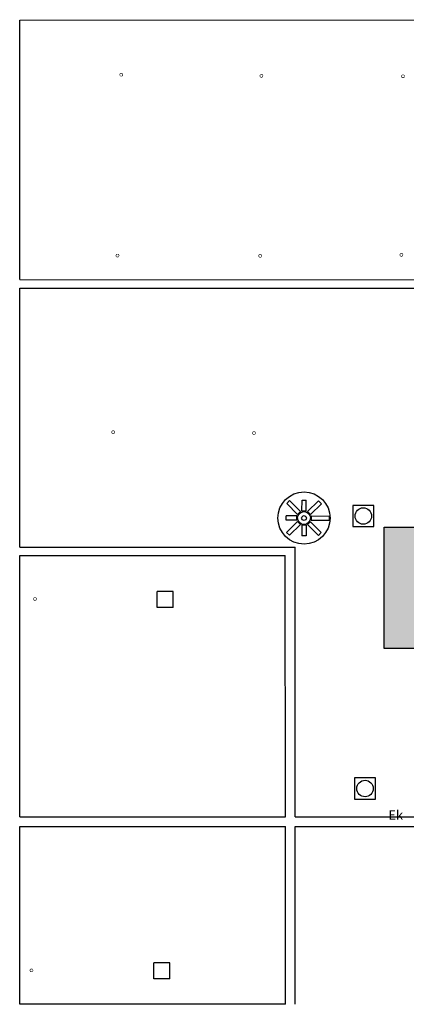
# Model space of a CAD drawing. Extents: x 128 to 504, y 259 to 483.
# Drawn here: x 293 to 309, y 307 to 348 of the extents above; entities that cross this region are included whole.
import ezdxf

# ---------------------------------------------------------------- set-up
doc = ezdxf.new("R2010")
doc.units = 0
doc.header["$LTSCALE"] = 0.2
doc.header["$MEASUREMENT"] = 0
for name, color, linetype in [('111', 3, 'CONTINUOUS'), ('66', 2, 'CONTINUOUS'), ('80', 4, 'CONTINUOUS'), ('81', 7, 'CONTINUOUS'), ('83', 7, 'CONTINUOUS'), ('Zonebouwverbod', 253, 'CONTINUOUS')]:
    doc.layers.add(name, color=color, linetype=linetype)
doc.styles.add('JO', font='ROMAND.shx')

# ---------------------------------------------------------------- blocks, each defined once
blk = doc.blocks.new('111')
at = {"layer": '111'}
blk.add_lwpolyline([(-0.45, 0.45), (-0.45, -0.45), (0.45, -0.45), (0.45, 0.45)], close=True, dxfattribs=at)
blk.add_circle((0, 0), 0.35, dxfattribs=at)
blk = doc.blocks.new('66')
at = {"layer": '66'}
for p, q in [((-0.735, 0.617), (-0.611, 0.74)), ((-0.278, 0.155), (-0.735, 0.617)), ((-0.154, 0.278), (-0.611, 0.74)), ((-0.087, 0.306), (-0.085, 0.756)), ((-0.085, 0.756), (0.09, 0.755)), ((0.087, 0.305), (0.09, 0.755)), ((0.155, 0.278), (0.617, 0.735)), ((0.278, 0.154), (0.74, 0.611)), ((0.617, 0.735), (0.74, 0.611)), ((-0.756, -0.085), (-0.755, 0.09)), ((-0.305, 0.087), (-0.755, 0.09)), ((-0.306, -0.087), (-0.305, 0.087)), ((-0.278, 0.155), (-0.154, 0.278)), ((-0.087, 0.306), (0.087, 0.305)), ((0.155, 0.278), (0.278, 0.154)), ((0.306, 0.087), (0.305, -0.087)), ((0.306, 0.087), (1.066, 0.083)), ((1.066, 0.083), (1.065, -0.092)), ((-0.306, -0.087), (-0.756, -0.085)), ((-0.278, -0.154), (-0.74, -0.611)), ((-0.155, -0.278), (-0.617, -0.735)), ((-0.155, -0.278), (-0.278, -0.154)), ((-0.087, -0.305), (-0.09, -0.755)), ((0.087, -0.306), (-0.087, -0.305)), ((0.087, -0.306), (0.085, -0.756)), ((0.278, -0.155), (0.154, -0.278)), ((0.154, -0.278), (0.611, -0.74)), ((0.278, -0.155), (0.735, -0.617)), ((0.305, -0.087), (1.065, -0.092)), ((-0.617, -0.735), (-0.74, -0.611)), ((0.085, -0.756), (-0.09, -0.755)), ((0.735, -0.617), (0.611, -0.74))]:
    blk.add_line(p, q, dxfattribs=at)
for radius in [0.276, 0.101]:
    blk.add_circle((0, 0), radius, dxfattribs=at)

msp = doc.modelspace()

# ---------------------------------------------------------------- hatches: boundary and pattern name
at = {"layer": 'Zonebouwverbod'}
msp.add_hatch(color=256, dxfattribs=at).paths.add_polyline_path([(310.472, 321.656), (308.472, 321.656), (308.472, 326.829), (315.972, 326.829), (316.596, 326.822), (316.617, 324.619), (310.472, 324.648), (310.472, 321.673)])

# ---------------------------------------------------------------- linework, layer by layer
at = {"layer": '66'}
msp.add_circle((305.055, 327.212), 1.11, dxfattribs=at)
at = {"layer": '81'}
for p, q in [((298.81, 323.409), (298.809, 324.089)), ((299.489, 324.089), (298.809, 324.089)), ((299.49, 323.409), (299.489, 324.089)), ((299.49, 323.409), (298.81, 323.409)), ((298.662, 307.608), (298.661, 308.288)), ((299.341, 308.288), (298.661, 308.288)), ((299.342, 307.608), (299.341, 308.288)), ((299.342, 307.608), (298.662, 307.608))]:
    msp.add_line(p, q, dxfattribs=at)
at = {"layer": '81', "const_width": 0.025}
for points in [[(297.217, 346.07, 1), (297.342, 346.07, 1)], [(303.18, 346.023, 1), (303.305, 346.023, 1)], [(309.204, 346.003, 1), (309.329, 346.003, 1)], [(297.057, 338.376, 1), (297.182, 338.376, 1)], [(303.128, 338.365, 1), (303.253, 338.365, 1)], [(309.137, 338.408, 1), (309.262, 338.408, 1)], [(296.873, 330.866, 1), (296.998, 330.866, 1)], [(302.865, 330.825, 1), (302.99, 330.825, 1)], [(293.545, 323.771, 1), (293.67, 323.771, 1)], [(293.397, 307.97, 1), (293.522, 307.97, 1)]]:
    msp.add_lwpolyline(points, format="xyb", close=True, dxfattribs=at)
at = {"layer": '83'}
for p, q in [((292.961, 337.354), (292.959, 348.386)), ((292.961, 325.974), (292.961, 336.994)), ((292.961, 325.974), (304.677, 325.975)), ((304.681, 314.505), (304.677, 325.975)), ((292.961, 325.614), (304.257, 325.615)), ((292.965, 314.504), (292.961, 325.614)), ((304.261, 314.505), (304.257, 325.615)), ((292.965, 314.504), (304.261, 314.505)), ((304.681, 314.505), (310.472, 314.505)), ((292.965, 314.084), (304.261, 314.085)), ((292.968, 306.529), (292.965, 314.084)), ((304.264, 306.526), (304.261, 314.085)), ((304.684, 306.534), (304.681, 314.085)), ((304.681, 314.085), (310.472, 314.085)), ((304.264, 306.526), (292.968, 306.529))]:
    msp.add_line(p, q, dxfattribs=at)
for points in [[(292.959, 348.386), (316.055, 348.412)], [(292.961, 337.354), (316.011, 337.346)], [(292.961, 336.994), (316.011, 336.986)]]:
    msp.add_lwpolyline(points, dxfattribs=at)
at = {"layer": 'Zonebouwverbod'}
msp.add_lwpolyline([(310.472, 321.656), (308.472, 321.656), (308.472, 326.829), (315.972, 326.829), (316.596, 326.822), (316.617, 324.619), (310.472, 324.648), (310.472, 321.673)], close=True, dxfattribs=at)

# ---------------------------------------------------------------- block references
at = {"layer": '111'}
msp.add_blockref('111', (307.578, 327.298), dxfattribs=at)
at = {"layer": '111', "rotation": 270}
msp.add_blockref('111', (307.65, 315.705), dxfattribs=at)
at = {"layer": '66'}
msp.add_blockref('66', (305.055, 327.212), dxfattribs=at)

# ---------------------------------------------------------------- texts
at = {"layer": '80', "style": 'JO'}
msp.add_text('Ek', height=0.4, dxfattribs=at).set_placement((308.646, 314.377))

doc.saveas('drawing.dxf')
